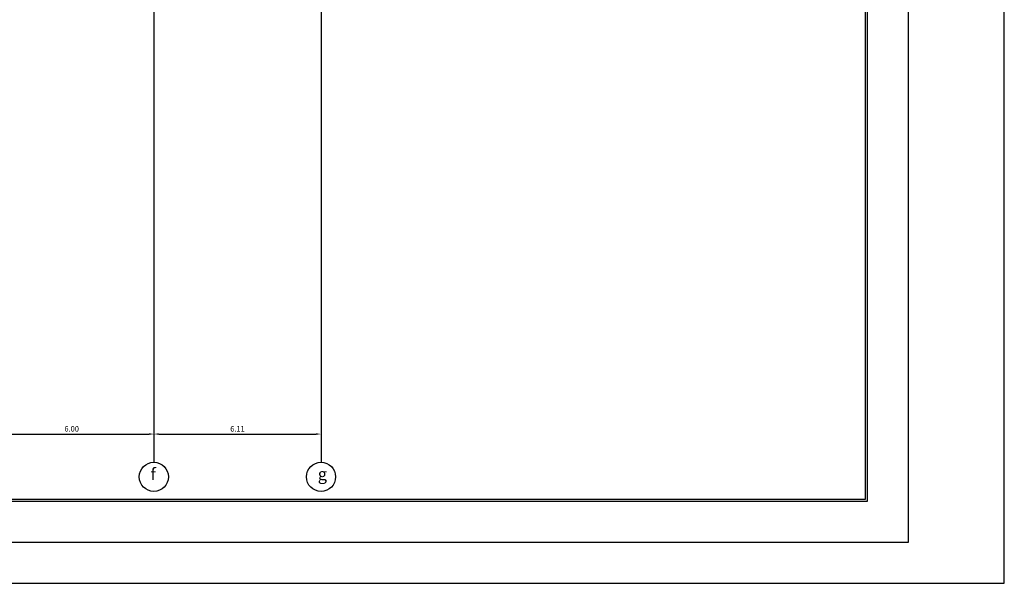
# Model space of a CAD drawing. Units: inches. Extents: x -1939 to 9250, y -399 to -105.
# Drawn here: x -1875 to -1839, y -245 to -224 of the extents above; entities that cross this region are included whole.
import ezdxf

# ---------------------------------------------------------------- set-up
doc = ezdxf.new("R2010")
doc.units = ezdxf.units.IN
doc.header["$LTSCALE"] = 0.5
doc.header["$MEASUREMENT"] = 0
doc.linetypes.add('HIDDEN2', pattern=[0.1875, 0.125, -0.0625])
for name, color, linetype in [('kadr line', 1, 'Continuous'), ('kadr line 2', 51, 'Continuous'), ('Layer1', 7, 'Continuous'), ('Layer3', 170, 'Continuous')]:
    doc.layers.add(name, color=color, linetype=linetype)
doc.layers.add('kadr line im', color=7, linetype='Continuous', plot=False)
doc.styles.add('Area name', font='txt')
doc.styles.add('italict', font='italict.shx', dxfattribs={"height": 0.2})
doc.dimstyles.get("Standard").update_dxf_attribs({"dimtxt": 0.25, "dimasz": 0.18, "dimexe": 0.18, "dimexo": 0.0625, "dimgap": 0.09, "dimtad": 1, "dimtoh": 1, "dimzin": 0, "dimdsep": 46, "dimtxsty": 'italict', "dimcen": 0.09, "dimse1": 1, "dimse2": 1, "dimadec": 0, "dimazin": 0, "dimtfac": 1, "dimtix": 1, "dimtmove": 0, "dimatfit": 3, "dimfxl": 1, "dimtolj": 1, "dimtzin": 0, "dimarcsym": 0})

# ---------------------------------------------------------------- blocks, each defined once
blk = doc.blocks.new('*D48')
at = {"layer": 'Defpoints', "color": 0, "ltscale": 0.13, "transparency": 16777216}
for p in [(-1875.712, -239.317), (-1869.708, -239.317), (-1869.708, -239.317)]:
    blk.add_point(p, dxfattribs=at)
at = {"layer": 'Layer3', "color": 0, "lineweight": -2, "ltscale": 0.13, "transparency": 16777216}
blk.add_line((-1875.532, -239.317), (-1869.888, -239.317), dxfattribs=at)
at = {"layer": 'Layer3', "color": 0, "ltscale": 0.13, "transparency": 16777216}
for points in [[(-1875.532, -239.287), (-1875.532, -239.347), (-1875.712, -239.317)], [(-1869.888, -239.287), (-1869.888, -239.347), (-1869.708, -239.317)]]:
    blk.add_solid(points, dxfattribs=at)
at = {"layer": 'Layer3', "color": 0, "ltscale": 0.13, "transparency": 16777216, "insert": (-1872.71, -239.127), "char_height": 0.2, "attachment_point": 5, "style": 'italict'}
blk.add_mtext('\\A1;6.00', dxfattribs=at)
blk = doc.blocks.new('*D49')
at = {"layer": 'Defpoints', "color": 0, "ltscale": 0.13, "transparency": 16777216}
for p in [(-1869.708, -239.317), (-1863.602, -239.317), (-1863.602, -239.317)]:
    blk.add_point(p, dxfattribs=at)
at = {"layer": 'Layer3', "color": 0, "lineweight": -2, "ltscale": 0.13, "transparency": 16777216}
blk.add_line((-1869.528, -239.317), (-1863.782, -239.317), dxfattribs=at)
at = {"layer": 'Layer3', "color": 0, "ltscale": 0.13, "transparency": 16777216}
for points in [[(-1869.528, -239.287), (-1869.528, -239.347), (-1869.708, -239.317)], [(-1863.782, -239.287), (-1863.782, -239.347), (-1863.602, -239.317)]]:
    blk.add_solid(points, dxfattribs=at)
at = {"layer": 'Layer3', "color": 0, "ltscale": 0.13, "transparency": 16777216, "insert": (-1866.655, -239.127), "char_height": 0.2, "attachment_point": 5, "style": 'italict'}
blk.add_mtext('\\A1;6.11', dxfattribs=at)

msp = doc.modelspace()

# ---------------------------------------------------------------- linework, layer by layer
at = {"layer": 'kadr line'}
for p, q in [((-1869.708, -205.73), (-1869.708, -240.348)), ((-1863.602, -205.73), (-1863.602, -240.348))]:
    msp.add_line(p, q, dxfattribs=at)
at = {"layer": 'kadr line', "color": 251}
for points in [[(-1935.647, -241.766), (-1843.647, -241.766), (-1843.647, -185.266), (-1935.647, -185.266)], [(-1935.572, -241.691), (-1843.722, -241.691), (-1843.722, -185.341), (-1935.572, -185.341)]]:
    msp.add_lwpolyline(points, close=True, dxfattribs=at)
at = {"layer": 'kadr line'}
for centre in [(-1869.708, -240.88), (-1863.602, -240.88)]:
    msp.add_circle(centre, 0.532, dxfattribs=at)
at = {"layer": 'kadr line 2'}
msp.add_lwpolyline([(-1937.147, -243.266), (-1842.147, -243.266), (-1842.147, -183.766), (-1937.147, -183.766)], close=True, dxfattribs=at)
at = {"layer": 'kadr line im'}
msp.add_lwpolyline([(-1938.647, -244.766), (-1838.647, -244.766), (-1838.647, -182.266), (-1938.647, -182.266)], close=True, dxfattribs=at)

# ---------------------------------------------------------------- texts
at = {"layer": 'Layer1', "linetype": 'HIDDEN2', "ltscale": 3, "char_height": 0.4356, "width": 177.53947, "attachment_point": 1, "style": 'Area name'}
for s, insert in [('{\\fEuroRoman|b0|i0|c2|p2;f}', (-1869.828, -240.561)), ('{\\fEuroRoman|b0|i0|c2|p2;g}', (-1863.721, -240.561))]:
    msp.add_mtext(s, dxfattribs=dict(at, insert=insert))

# ---------------------------------------------------------------- dimensions: what is measured, and where the dimension line sits
at = {"layer": 'Layer3', "ltscale": 0.13}
for base, p1, p2, picture, middle in [((-1869.708, -239.317), (-1875.712, -239.317), (-1869.708, -239.317), '*D48', (-1872.71, -239.127)), ((-1863.602, -239.317), (-1869.708, -239.317), (-1863.602, -239.317), '*D49', (-1866.655, -239.127))]:
    dim = msp.add_linear_dim(base=base, p1=p1, p2=p2, dimstyle='Standard', dxfattribs=at)
    dim.commit()
    dim.dimension.update_dxf_attribs({"geometry": picture, "text_midpoint": middle})

doc.saveas('drawing.dxf')
